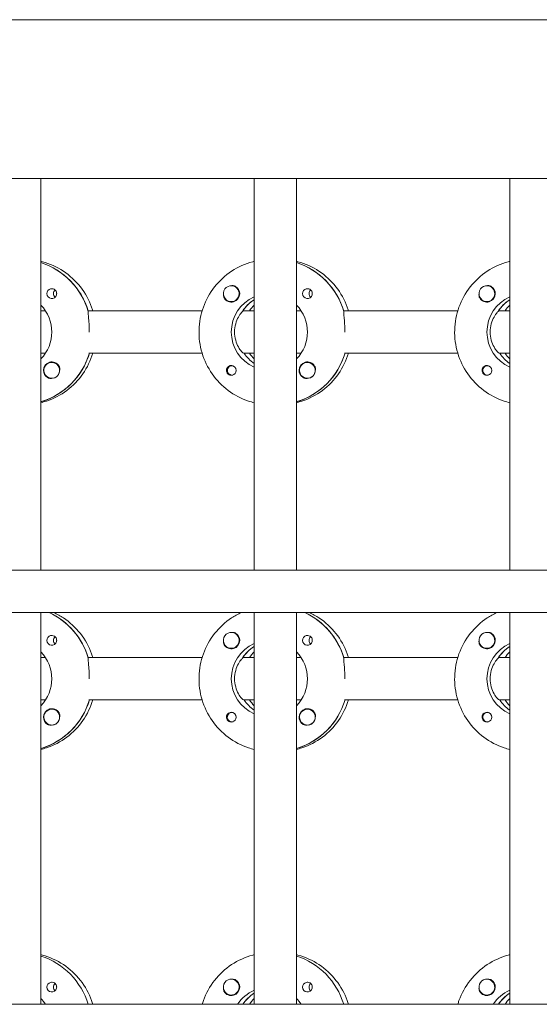
# Model space of a CAD drawing. Units: millimetres. Extents: x -11795 to 13653, y -4732 to 18711.
# Drawn here: x 1258 to 1454, y 1965 to 2337 of the extents above; entities that cross this region are included whole.
import ezdxf

# ---------------------------------------------------------------- set-up
doc = ezdxf.new("R2010")
doc.units = ezdxf.units.MM
doc.header["$LTSCALE"] = 20
doc.layers.add('2d', color=230, linetype='Continuous')

msp = doc.modelspace()

# ---------------------------------------------------------------- linework, layer by layer
at = {"layer": '2d', "lineweight": 0}
for p, q in [((301.03, 2337.03), (2307.12, 2337.03)), ((300.92, 2277.03), (2307.16, 2277.03)), ((1265.81, 2277.03), (1265.81, 2129.03)), ((1346.4, 2277.03), (1346.4, 2129.03)), ((1362.4, 2277.03), (1362.4, 2129.03)), ((1442.99, 2277.03), (1442.99, 2129.03)), ((1337.75, 2236.53), (1337.79, 2236.53)), ((1434.34, 2236.53), (1434.38, 2236.53)), ((1337.75, 2230.53), (1337.79, 2230.53)), ((1346.21, 2231.12), (1346.4, 2231.12)), ((1434.34, 2230.53), (1434.38, 2230.53)), ((1442.8, 2231.12), (1442.99, 2231.12)), ((1265.81, 2227.03), (1267.56, 2227.03)), ((1283.66, 2227.03), (1326.75, 2227.03)), ((1283.91, 2227.03), (1283.66, 2227.03)), ((1342.4, 2227.03), (1342.15, 2227.03)), ((1342.4, 2227.03), (1346.4, 2227.03)), ((1362.4, 2227.03), (1364.16, 2227.03)), ((1380.25, 2227.03), (1423.34, 2227.03)), ((1380.5, 2227.03), (1380.25, 2227.03)), ((1438.99, 2227.03), (1438.74, 2227.03)), ((1438.99, 2227.03), (1442.99, 2227.03)), ((1267.56, 2211.03), (1265.81, 2211.03)), ((1326.75, 2211.03), (1283.91, 2211.03)), ((1346.4, 2211.03), (1342.4, 2211.03)), ((1342.4, 2211.03), (1342.65, 2211.03)), ((1364.16, 2211.03), (1362.4, 2211.03)), ((1423.34, 2211.03), (1380.5, 2211.03)), ((1442.99, 2211.03), (1438.99, 2211.03)), ((1438.99, 2211.03), (1439.24, 2211.03)), ((1269.92, 2207.53), (1269.96, 2207.53)), ((1338.02, 2206.31), (1338.29, 2206.31)), ((1366.51, 2207.53), (1366.55, 2207.53)), ((1434.61, 2206.31), (1434.88, 2206.31)), ((1338.02, 2202.76), (1338.29, 2202.76)), ((1434.61, 2202.76), (1434.88, 2202.76)), ((1269.92, 2201.53), (1269.96, 2201.53)), ((1366.51, 2201.53), (1366.55, 2201.53)), ((1265.99, 2192.72), (1265.81, 2192.72)), ((1362.58, 2192.72), (1362.4, 2192.72)), ((300.5, 2129.03), (2307.37, 2129.03)), ((2307.41, 2113.03), (300.5, 2113.03)), ((1265.81, 2113.03), (1265.81, 1965.03)), ((1346.4, 2113.03), (1346.4, 1965.03)), ((1362.4, 2113.03), (1362.4, 1965.03)), ((1442.99, 2113.03), (1442.99, 1965.03)), ((1337.75, 2105.53), (1337.79, 2105.53)), ((1434.34, 2105.53), (1434.38, 2105.53)), ((1337.75, 2099.53), (1337.79, 2099.53)), ((1346.21, 2100.12), (1346.4, 2100.12)), ((1434.34, 2099.53), (1434.38, 2099.53)), ((1442.8, 2100.12), (1442.99, 2100.12)), ((1265.81, 2096.03), (1267.56, 2096.03)), ((1283.66, 2096.03), (1326.75, 2096.03)), ((1283.91, 2096.03), (1283.66, 2096.03)), ((1342.4, 2096.03), (1342.15, 2096.03)), ((1342.4, 2096.03), (1346.4, 2096.03)), ((1362.4, 2096.03), (1364.16, 2096.03)), ((1380.25, 2096.03), (1423.34, 2096.03)), ((1380.5, 2096.03), (1380.25, 2096.03)), ((1438.99, 2096.03), (1438.74, 2096.03)), ((1438.99, 2096.03), (1442.99, 2096.03)), ((1267.56, 2080.03), (1265.81, 2080.03)), ((1326.75, 2080.03), (1283.91, 2080.03)), ((1346.4, 2080.03), (1342.4, 2080.03)), ((1342.4, 2080.03), (1342.65, 2080.03)), ((1364.16, 2080.03), (1362.4, 2080.03)), ((1423.34, 2080.03), (1380.5, 2080.03)), ((1442.99, 2080.03), (1438.99, 2080.03)), ((1438.99, 2080.03), (1439.24, 2080.03)), ((1269.92, 2076.53), (1269.96, 2076.53)), ((1366.51, 2076.53), (1366.55, 2076.53)), ((1338.02, 2075.31), (1338.29, 2075.31)), ((1434.61, 2075.31), (1434.88, 2075.31)), ((1269.92, 2070.53), (1269.96, 2070.53)), ((1338.02, 2071.76), (1338.29, 2071.76)), ((1366.51, 2070.53), (1366.55, 2070.53)), ((1434.61, 2071.76), (1434.88, 2071.76)), ((1265.99, 2061.72), (1265.81, 2061.72)), ((1362.58, 2061.72), (1362.4, 2061.72)), ((1337.75, 1974.53), (1337.79, 1974.53)), ((1434.34, 1974.53), (1434.38, 1974.53)), ((1337.75, 1968.53), (1337.79, 1968.53)), ((1346.21, 1969.12), (1346.4, 1969.12)), ((1434.34, 1968.53), (1434.38, 1968.53)), ((1442.8, 1969.12), (1442.99, 1969.12)), ((301.02, 1965.03), (2307.95, 1965.03))]:
    msp.add_line(p, q, dxfattribs=at)
for centre, major_axis, start_param, end_param in [((1257.56, 2219.03), (0, 27.5), -1.275619, -0.307125), ((1354.15, 2219.03), (0, 27.5), -1.275619, -0.307125), ((1337.75, 2233.53), (0, -3), 0.159628, 3.30122), ((1434.34, 2233.53), (0, -3), 0.159628, 3.30122), ((1269.95, 2233.53), (0, -1.85), -1.570796, 1.318959), ((1272.38, 2233.53), (0, -1.85), -1.570796, -0.722826), ((1337.77, 2233.53), (0, -3.2), -1.0299, 1.570796), ((1366.54, 2233.53), (0, -1.85), -1.570796, 1.318959), ((1368.97, 2233.53), (0, -1.85), -1.570796, -0.722826), ((1434.36, 2233.53), (0, -3.2), -1.0299, 1.570796), ((1354.15, 2219.03), (0, -14.5), -2.57265, -2.134363), ((1356.64, 2219.03), (0, -14.5), -2.349438, -2.155226), ((1450.74, 2219.03), (0, -14.5), -2.57265, -2.134363), ((1453.23, 2219.03), (0, -14.5), -2.349438, -2.155226), ((1258.06, 2219.03), (0, -27.5), 0.288029, 1.275619), ((1354.65, 2219.03), (0, -14.5), -0.986366, -0.61061), ((1356.64, 2219.03), (0, -14.5), -0.986366, -0.792154), ((1354.65, 2219.03), (0, -27.5), 0.288029, 1.275619), ((1451.24, 2219.03), (0, -14.5), -0.986366, -0.61061), ((1453.23, 2219.03), (0, -14.5), -0.986366, -0.792154), ((1269.92, 2204.53), (0, -3), -2.513461, 0.628132), ((1338.02, 2204.53), (0, 1.77), -0.159628, 2.981965), ((1338.02, 2204.53), (0, 1.78), -0.236564, -0.159628), ((1366.51, 2204.53), (0, -3), -2.513461, 0.628132), ((1434.61, 2204.53), (0, 1.78), -0.159628, 2.981965), ((1434.61, 2204.53), (0, 1.77), -0.236564, -0.159628), ((1269.95, 2204.53), (0, -3.2), -1.570796, -0.540896), ((1338.02, 2204.53), (0, -1.78), -0.159628, 0.236564), ((1337.77, 2204.53), (0, -1.85), 0.251837, 1.570796), ((1366.54, 2204.53), (0, -3.2), -1.570796, -0.540896), ((1434.61, 2204.53), (0, -1.77), -0.159628, 0.236564), ((1434.36, 2204.53), (0, -1.85), 0.251837, 1.570796), ((1269.97, 2204.53), (0, -3), 0.183982, 0.628132), ((1366.56, 2204.53), (0, -3), 0.183982, 0.628132), ((1257.56, 2088.03), (0, 27.5), -1.275619, -0.4297), ((1354.15, 2088.03), (0, 27.5), -1.275619, -0.4297), ((1337.75, 2102.53), (0, -3), 0.159628, 3.30122), ((1434.34, 2102.53), (0, -3), 0.159628, 3.30122), ((1269.95, 2102.53), (0, -1.85), -1.570796, 1.318959), ((1272.38, 2102.53), (0, -1.85), -1.570796, -0.722826), ((1337.77, 2102.53), (0, -3.2), -1.0299, 1.570796), ((1366.54, 2102.53), (0, -1.85), -1.570796, 1.318959), ((1368.97, 2102.53), (0, -1.85), -1.570796, -0.722826), ((1434.36, 2102.53), (0, -3.2), -1.0299, 1.570796), ((1354.15, 2088.03), (0, -14.5), -2.57265, -2.134363), ((1356.64, 2088.03), (0, -14.5), -2.349439, -2.155226), ((1450.74, 2088.03), (0, -14.5), -2.57265, -2.134363), ((1453.23, 2088.03), (0, -14.5), -2.349439, -2.155226), ((1258.06, 2088.03), (0, -27.5), 0.288029, 1.275619), ((1354.65, 2088.03), (0, -14.5), -0.986366, -0.610609), ((1356.64, 2088.03), (0, -14.5), -0.986366, -0.792154), ((1354.65, 2088.03), (0, -27.5), 0.288029, 1.275619), ((1451.24, 2088.03), (0, -14.5), -0.986366, -0.610609), ((1453.23, 2088.03), (0, -14.5), -0.986366, -0.792154), ((1269.92, 2073.53), (0, -3), -2.513461, 0.628132), ((1366.51, 2073.53), (0, -3), -2.513461, 0.628132), ((1269.95, 2073.53), (0, -3.2), -1.570796, -0.540896), ((1338.02, 2073.53), (0, 1.78), -0.159628, 2.981965), ((1337.77, 2073.53), (0, -1.85), 0.251837, 1.570796), ((1338.02, 2073.53), (0, 1.77), -0.236564, -0.159628), ((1366.54, 2073.53), (0, -3.2), -1.570796, -0.540896), ((1434.61, 2073.53), (0, 1.77), -0.159628, 2.981965), ((1434.36, 2073.53), (0, -1.85), 0.251837, 1.570796), ((1434.61, 2073.53), (0, 1.77), -0.236564, -0.159628), ((1269.97, 2073.53), (0, -3), 0.183982, 0.628132), ((1338.02, 2073.53), (0, -1.77), -0.159628, 0.236564), ((1366.56, 2073.53), (0, -3), 0.183982, 0.628132), ((1434.61, 2073.53), (0, -1.77), -0.159628, 0.236564), ((1257.56, 1957.03), (0, 27.5), -1.275619, -0.307126), ((1354.15, 1957.03), (0, 27.5), -1.275619, -0.307126), ((1337.75, 1971.53), (0, -3), 0.159628, 3.30122), ((1434.34, 1971.53), (0, -3), 0.159628, 3.30122), ((1269.95, 1971.53), (0, -1.85), -1.570796, 1.318959), ((1272.38, 1971.53), (0, -1.85), -1.570796, -0.722826), ((1337.77, 1971.53), (0, -3.2), -1.0299, 1.570796), ((1354.15, 1957.03), (0, -14.5), -2.572651, -2.155227), ((1366.54, 1971.53), (0, -1.85), -1.570796, 1.318959), ((1368.97, 1971.53), (0, -1.85), -1.570796, -0.722826), ((1434.36, 1971.53), (0, -3.2), -1.0299, 1.570796), ((1450.74, 1957.03), (0, -14.5), -2.572651, -2.155227), ((1356.64, 1957.03), (0, -14.5), -2.349439, -2.155227), ((1453.23, 1957.03), (0, -14.5), -2.349439, -2.155227)]:
    msp.add_ellipse(centre, major_axis=major_axis, ratio=0.992215, start_param=start_param, end_param=end_param, dxfattribs=at)
at = {"layer": '2d', "lineweight": 0, "extrusion": (0, 0, -1)}
for centre, major_axis, start_param, end_param in [((1257.56, 2219.03), (0, 27.5), 0.307125, 1.285261), ((1354.15, 2219.03), (0, 27.5), 0.307125, 1.285261), ((1337.75, 2233.53), (0, -3), -0.159628, 2.981965), ((1337.77, 2233.53), (0, -3.2), -2.600696, -1.570796), ((1434.34, 2233.53), (0, -3), -0.159628, 2.981965), ((1434.36, 2233.53), (0, -3.2), -2.600696, -1.570796), ((1269.95, 2233.53), (0, 1.85), -1.570796, -0.251837), ((1272.38, 2233.53), (0, 1.85), -1.570796, -0.720115), ((1352.16, 2219.03), (0, 14.5), -2.729813, -0.411779), ((1366.54, 2233.53), (0, 1.85), -1.570796, -0.251837), ((1368.97, 2233.53), (0, 1.85), -1.570796, -0.720115), ((1448.75, 2219.03), (0, 14.5), -2.729813, -0.411779), ((1255.56, 2219.03), (0, -14.5), -2.349441, -0.792151), ((1354.15, 2219.03), (0, 14.5), -0.986366, -0.58443), ((1352.16, 2219.03), (0, -14.5), -2.349441, -0.792151), ((1450.74, 2219.03), (0, 14.5), -0.986366, -0.58443), ((1258.06, 2219.03), (0, -27.5), -1.275619, -0.295177), ((1354.65, 2219.03), (0, 14.5), -2.530983, -2.155226), ((1354.65, 2219.03), (0, -27.5), -1.275619, -0.295177), ((1451.24, 2219.03), (0, 14.5), -2.530983, -2.155226), ((1269.95, 2204.53), (0, 3.2), -1.570796, 1.0299), ((1269.92, 2204.53), (0, 3), -0.628132, 2.513461), ((1337.77, 2204.53), (0, 1.85), -1.318959, 1.570796), ((1366.54, 2204.53), (0, 3.2), -1.570796, 1.0299), ((1366.51, 2204.53), (0, 3), -0.628132, 2.513461), ((1434.36, 2204.53), (0, 1.85), -1.318959, 1.570796), ((1269.97, 2204.53), (0, -3), -1.386814, -0.628132), ((1366.56, 2204.53), (0, -3), -1.386814, -0.628132), ((1257.56, 2088.03), (0, -27.5), -2.711893, -1.856332), ((1354.15, 2088.03), (0, -27.5), -2.711893, -1.856332), ((1269.95, 2102.53), (0, 1.85), -1.570796, -0.251837), ((1272.38, 2102.53), (0, 1.85), -1.570796, -0.720115), ((1337.75, 2102.53), (0, -3), -0.159628, 2.981965), ((1337.77, 2102.53), (0, -3.2), -2.600696, -1.570796), ((1366.54, 2102.53), (0, 1.85), -1.570796, -0.251837), ((1368.97, 2102.53), (0, 1.85), -1.570796, -0.720115), ((1434.34, 2102.53), (0, -3), -0.159628, 2.981965), ((1434.36, 2102.53), (0, -3.2), -2.600696, -1.570796), ((1255.56, 2088.03), (0, -14.5), -2.349441, -0.792152), ((1352.16, 2088.03), (0, 14.5), -2.729814, -0.411779), ((1354.15, 2088.03), (0, 14.5), -0.986366, -0.58443), ((1352.16, 2088.03), (0, -14.5), -2.349441, -0.792152), ((1448.75, 2088.03), (0, 14.5), -2.729814, -0.411779), ((1450.74, 2088.03), (0, 14.5), -0.986366, -0.58443), ((1258.06, 2088.03), (0, -27.5), -1.275619, -0.295177), ((1354.65, 2088.03), (0, 14.5), -2.530984, -2.155226), ((1354.65, 2088.03), (0, -27.5), -1.275619, -0.295177), ((1451.24, 2088.03), (0, 14.5), -2.530984, -2.155226), ((1269.95, 2073.53), (0, 3.2), -1.570796, 1.0299), ((1269.92, 2073.53), (0, 3), -0.628132, 2.513461), ((1366.54, 2073.53), (0, 3.2), -1.570796, 1.0299), ((1366.51, 2073.53), (0, 3), -0.628132, 2.513461), ((1269.97, 2073.53), (0, -3), -1.386814, -0.628132), ((1337.77, 2073.53), (0, 1.85), -1.318959, 1.570796), ((1366.56, 2073.53), (0, -3), -1.386814, -0.628132), ((1434.36, 2073.53), (0, 1.85), -1.318959, 1.570796), ((1257.56, 1957.03), (0, 27.5), 0.307126, 1.275619), ((1354.15, 1957.03), (0, 27.5), 0.307126, 1.275619), ((1269.95, 1971.53), (0, 1.85), -1.570796, -0.251837), ((1272.38, 1971.53), (0, 1.85), -1.570796, -0.720115), ((1337.75, 1971.53), (0, -3), -0.159628, 2.981965), ((1337.77, 1971.53), (0, -3.2), -2.600696, -1.570796), ((1366.54, 1971.53), (0, 1.85), -1.570796, -0.251837), ((1368.97, 1971.53), (0, 1.85), -1.570796, -0.720115), ((1434.34, 1971.53), (0, -3), -0.159628, 2.981965), ((1434.36, 1971.53), (0, -3.2), -2.600696, -1.570796), ((1352.16, 1957.03), (0, 14.5), -0.986366, -0.411779), ((1354.15, 1957.03), (0, 14.5), -0.986366, -0.58443), ((1448.75, 1957.03), (0, 14.5), -0.986366, -0.411779), ((1450.74, 1957.03), (0, 14.5), -0.986366, -0.58443), ((1255.56, 1957.03), (0, -14.5), -2.34944, -2.155227), ((1352.16, 1957.03), (0, -14.5), -2.34944, -2.155227)]:
    msp.add_ellipse(centre, major_axis=major_axis, ratio=0.992215, start_param=start_param, end_param=end_param, dxfattribs=at)
at = {"layer": '2d', "lineweight": 0}
for points, knots in [([(1285.45, 2227.03), (1285.31, 2227.5), (1285.15, 2227.97), (1283.99, 2231.19), (1282.55, 2233.78), (1278.93, 2238.39), (1276.75, 2240.4), (1271.87, 2243.62), (1269.18, 2244.84), (1266.18, 2245.65), (1265.99, 2245.69), (1265.81, 2245.74)], [5.00804, 5.00804, 5.00804, 5.00804, 5.061668, 5.061668, 5.382411, 5.382411, 5.702641, 5.702641, 6.022262, 6.022262, 6.043263, 6.043263, 6.043263, 6.043263]), ([(1346.4, 2192.32), (1345.7, 2192.49), (1345, 2192.69), (1341.55, 2193.84), (1338.94, 2195.21), (1334.26, 2198.71), (1332.2, 2200.83), (1328.86, 2205.63), (1327.57, 2208.3), (1325.89, 2213.93), (1325.5, 2216.87), (1325.66, 2222.74), (1326.22, 2225.67), (1328.21, 2231.19), (1329.65, 2233.78), (1333.27, 2238.39), (1335.45, 2240.4), (1340.33, 2243.62), (1343.02, 2244.84), (1346.03, 2245.65), (1346.21, 2245.69), (1346.4, 2245.74)], [3.381516, 3.381516, 3.381516, 3.381516, 3.460616, 3.460616, 3.779836, 3.779836, 4.099562, 4.099562, 4.419898, 4.419898, 4.740705, 4.740705, 5.061668, 5.061668, 5.382411, 5.382411, 5.702641, 5.702641, 6.022262, 6.022262, 6.043262, 6.043262, 6.043262, 6.043262]), ([(1382.04, 2227.03), (1381.9, 2227.5), (1381.75, 2227.97), (1380.58, 2231.19), (1379.14, 2233.78), (1375.52, 2238.39), (1373.34, 2240.4), (1368.47, 2243.62), (1365.77, 2244.84), (1362.77, 2245.65), (1362.58, 2245.69), (1362.4, 2245.74)], [5.00804, 5.00804, 5.00804, 5.00804, 5.061668, 5.061668, 5.382411, 5.382411, 5.702641, 5.702641, 6.022262, 6.022262, 6.043263, 6.043263, 6.043263, 6.043263]), ([(1442.99, 2192.32), (1442.29, 2192.49), (1441.59, 2192.69), (1438.14, 2193.84), (1435.53, 2195.21), (1430.85, 2198.71), (1428.8, 2200.83), (1425.45, 2205.63), (1424.16, 2208.3), (1422.48, 2213.93), (1422.09, 2216.87), (1422.26, 2222.74), (1422.81, 2225.67), (1424.8, 2231.19), (1426.24, 2233.78), (1429.87, 2238.39), (1432.05, 2240.4), (1436.92, 2243.62), (1439.61, 2244.84), (1442.62, 2245.65), (1442.8, 2245.69), (1442.99, 2245.74)], [3.381516, 3.381516, 3.381516, 3.381516, 3.460616, 3.460616, 3.779836, 3.779836, 4.099562, 4.099562, 4.419898, 4.419898, 4.740705, 4.740705, 5.061668, 5.061668, 5.382411, 5.382411, 5.702641, 5.702641, 6.022262, 6.022262, 6.043262, 6.043262, 6.043262, 6.043262]), ([(1337.86, 2236.52), (1337.92, 2236.53), (1337.98, 2236.54), (1338.37, 2236.58), (1338.69, 2236.55), (1339.13, 2236.41), (1339.27, 2236.35), (1339.41, 2236.27)], [2.18776, 2.18776, 2.18776, 2.18776, 2.2069297, 2.2069297, 2.3218126, 2.3218126, 2.3800245, 2.3800245, 2.3800245, 2.3800245]), ([(1434.45, 2236.52), (1434.51, 2236.53), (1434.57, 2236.54), (1434.96, 2236.58), (1435.28, 2236.55), (1435.72, 2236.41), (1435.87, 2236.35), (1436, 2236.27)], [2.18776, 2.18776, 2.18776, 2.18776, 2.2069297, 2.2069297, 2.3218125, 2.3218125, 2.3800245, 2.3800245, 2.3800245, 2.3800245]), ([(1269.49, 2235.32), (1269.7, 2235.37), (1269.91, 2235.39), (1270.36, 2235.34), (1270.59, 2235.28), (1270.89, 2235.12), (1270.98, 2235.06), (1271.13, 2234.95), (1271.19, 2234.9), (1271.29, 2234.79), (1271.34, 2234.74), (1271.45, 2234.6), (1271.51, 2234.52), (1271.66, 2234.25), (1271.73, 2234.05), (1271.78, 2233.74), (1271.78, 2233.63), (1271.78, 2233.53)], [0.3983341, 0.3983341, 0.3983341, 0.3983341, 0.4632988, 0.4632988, 0.5330171, 0.5330171, 0.5659175, 0.5659175, 0.5887918, 0.5887918, 0.6110803, 0.6110803, 0.6412641, 0.6412641, 0.7042404, 0.7042404, 0.7359678, 0.7359678, 0.7359678, 0.7359678]), ([(1334.78, 2233.24), (1334.78, 2233.2), (1334.78, 2233.15), (1334.76, 2232.81), (1334.79, 2232.51), (1334.93, 2232.11), (1334.99, 2231.99), (1335.05, 2231.88)], [-1.6906296, -1.6906296, -1.6906296, -1.6906296, -1.6747879, -1.6747879, -1.5732284, -1.5732284, -1.5283721, -1.5283721, -1.5283721, -1.5283721]), ([(1366.08, 2235.32), (1366.29, 2235.37), (1366.51, 2235.39), (1366.95, 2235.34), (1367.18, 2235.28), (1367.48, 2235.12), (1367.57, 2235.06), (1367.72, 2234.95), (1367.78, 2234.9), (1367.88, 2234.79), (1367.93, 2234.74), (1368.04, 2234.6), (1368.1, 2234.52), (1368.25, 2234.25), (1368.32, 2234.05), (1368.37, 2233.74), (1368.38, 2233.63), (1368.38, 2233.53)], [0.3983341, 0.3983341, 0.3983341, 0.3983341, 0.4632988, 0.4632988, 0.5330171, 0.5330171, 0.5659175, 0.5659175, 0.5887918, 0.5887918, 0.6110803, 0.6110803, 0.6412641, 0.6412641, 0.7042404, 0.7042404, 0.7359678, 0.7359678, 0.7359678, 0.7359678]), ([(1431.38, 2233.24), (1431.37, 2233.2), (1431.37, 2233.15), (1431.35, 2232.81), (1431.39, 2232.51), (1431.52, 2232.11), (1431.58, 2231.99), (1431.64, 2231.88)], [-1.6906296, -1.6906296, -1.6906296, -1.6906296, -1.6747879, -1.6747879, -1.5732284, -1.5732284, -1.5283721, -1.5283721, -1.5283721, -1.5283721]), ([(1283.74, 2226.78), (1283.72, 2226.68), (1283.71, 2226.56), (1283.7, 2226.01), (1283.74, 2225.39), (1283.86, 2223.98), (1283.94, 2223.08), (1284.06, 2221.11), (1284.1, 2220.04), (1284.1, 2219.03)], [-2.229842, -2.229842, -2.229842, -2.229842, -2.122712, -2.122712, -1.819422, -1.819422, -1.516212, -1.516212, -1.213001, -1.213001, -1.213001, -1.213001]), ([(1341.99, 2226.78), (1341.88, 2226.68), (1341.76, 2226.56), (1341.26, 2226), (1340.83, 2225.39), (1340.07, 2223.99), (1339.69, 2223.11), (1339.16, 2221.14), (1339.01, 2220.06), (1339.01, 2219.03)], [-2.274968, -2.274968, -2.274968, -2.274968, -2.163147, -2.163147, -1.853363, -1.853363, -1.544914, -1.544914, -1.236465, -1.236465, -1.236465, -1.236465]), ([(1380.33, 2226.78), (1380.31, 2226.68), (1380.3, 2226.56), (1380.29, 2226.01), (1380.34, 2225.39), (1380.45, 2223.98), (1380.53, 2223.08), (1380.65, 2221.11), (1380.69, 2220.04), (1380.69, 2219.03)], [-2.229842, -2.229842, -2.229842, -2.229842, -2.122712, -2.122712, -1.819422, -1.819422, -1.516212, -1.516212, -1.213001, -1.213001, -1.213001, -1.213001]), ([(1438.58, 2226.78), (1438.47, 2226.68), (1438.35, 2226.56), (1437.86, 2226), (1437.42, 2225.39), (1436.66, 2223.99), (1436.28, 2223.11), (1435.75, 2221.14), (1435.61, 2220.06), (1435.61, 2219.03)], [-2.274968, -2.274968, -2.274968, -2.274968, -2.163147, -2.163147, -1.853363, -1.853363, -1.544914, -1.544914, -1.236465, -1.236465, -1.236465, -1.236465]), ([(1339.01, 2219.03), (1339.01, 2218), (1339.16, 2216.92), (1339.69, 2214.95), (1340.07, 2214.07), (1340.83, 2212.67), (1341.26, 2212.06), (1341.99, 2211.24), (1342.27, 2211.03), (1342.4, 2211.03)], [-1.236465, -1.236465, -1.236465, -1.236465, -0.928016, -0.928016, -0.619567, -0.619567, -0.309783, -0.309783, 0, 0, 0, 0]), ([(1435.61, 2219.03), (1435.61, 2218), (1435.75, 2216.92), (1436.28, 2214.95), (1436.66, 2214.07), (1437.42, 2212.67), (1437.86, 2212.06), (1438.58, 2211.24), (1438.86, 2211.03), (1438.99, 2211.03)], [-1.236465, -1.236465, -1.236465, -1.236465, -0.928016, -0.928016, -0.619567, -0.619567, -0.309783, -0.309783, 0, 0, 0, 0]), ([(1265.81, 2192.32), (1266.51, 2192.49), (1267.2, 2192.69), (1270.65, 2193.84), (1273.27, 2195.21), (1277.94, 2198.71), (1280, 2200.83), (1283.33, 2205.61), (1284.61, 2208.25), (1285.45, 2211.03)], [3.381515, 3.381515, 3.381515, 3.381515, 3.460616, 3.460616, 3.779836, 3.779836, 4.099562, 4.099562, 4.416738, 4.416738, 4.416738, 4.416738]), ([(1362.4, 2192.32), (1363.1, 2192.49), (1363.79, 2192.69), (1367.24, 2193.84), (1369.86, 2195.21), (1374.53, 2198.71), (1376.59, 2200.83), (1379.92, 2205.61), (1381.2, 2208.25), (1382.04, 2211.03)], [3.381515, 3.381515, 3.381515, 3.381515, 3.460616, 3.460616, 3.779836, 3.779836, 4.099562, 4.099562, 4.416738, 4.416738, 4.416738, 4.416738]), ([(1272.67, 2206.18), (1272.74, 2206.07), (1272.79, 2205.95), (1272.93, 2205.55), (1272.97, 2205.25), (1272.96, 2204.84), (1272.95, 2204.73), (1272.94, 2204.61)], [1.5283721, 1.5283721, 1.5283721, 1.5283721, 1.5732284, 1.5732284, 1.6747879, 1.6747879, 1.713878, 1.713878, 1.713878, 1.713878]), ([(1369.26, 2206.18), (1369.33, 2206.07), (1369.38, 2205.95), (1369.52, 2205.55), (1369.56, 2205.25), (1369.55, 2204.84), (1369.55, 2204.73), (1369.53, 2204.61)], [1.5283721, 1.5283721, 1.5283721, 1.5283721, 1.5732284, 1.5732284, 1.6747879, 1.6747879, 1.713878, 1.713878, 1.713878, 1.713878]), ([(1335.94, 2204.53), (1335.94, 2204.63), (1335.95, 2204.73), (1335.97, 2204.89), (1335.98, 2204.94), (1336, 2205)], [0.73596784, 0.73596784, 0.73596784, 0.73596784, 0.76566083, 0.76566083, 0.78261584, 0.78261584, 0.78261584, 0.78261584]), ([(1335.94, 2204.53), (1335.94, 2204.43), (1335.95, 2204.32), (1336, 2204.01), (1336.08, 2203.81), (1336.23, 2203.54), (1336.28, 2203.46), (1336.39, 2203.32), (1336.44, 2203.27), (1336.55, 2203.16), (1336.61, 2203.11), (1336.75, 2203), (1336.84, 2202.94), (1337.15, 2202.78), (1337.37, 2202.72), (1337.81, 2202.67), (1338.02, 2202.69), (1338.23, 2202.74)], [-0.7359678, -0.7359678, -0.7359678, -0.7359678, -0.7042404, -0.7042404, -0.6412641, -0.6412641, -0.6110803, -0.6110803, -0.5887918, -0.5887918, -0.5659175, -0.5659175, -0.5330171, -0.5330171, -0.4632988, -0.4632988, -0.3983341, -0.3983341, -0.3983341, -0.3983341]), ([(1432.53, 2204.53), (1432.53, 2204.63), (1432.54, 2204.73), (1432.56, 2204.89), (1432.57, 2204.94), (1432.59, 2205)], [0.73596784, 0.73596784, 0.73596784, 0.73596784, 0.76566083, 0.76566083, 0.78261583, 0.78261583, 0.78261583, 0.78261583]), ([(1432.53, 2204.53), (1432.53, 2204.43), (1432.54, 2204.32), (1432.6, 2204.01), (1432.67, 2203.81), (1432.82, 2203.54), (1432.88, 2203.46), (1432.98, 2203.32), (1433.03, 2203.27), (1433.14, 2203.16), (1433.2, 2203.11), (1433.34, 2203), (1433.44, 2202.94), (1433.74, 2202.78), (1433.96, 2202.72), (1434.4, 2202.67), (1434.61, 2202.69), (1434.82, 2202.74)], [-0.7359678, -0.7359678, -0.7359678, -0.7359678, -0.7042404, -0.7042404, -0.641264, -0.641264, -0.6110803, -0.6110803, -0.5887918, -0.5887918, -0.5659175, -0.5659175, -0.5330171, -0.5330171, -0.4632988, -0.4632988, -0.3983341, -0.3983341, -0.3983341, -0.3983341]), ([(1268.31, 2201.79), (1268.45, 2201.71), (1268.59, 2201.65), (1269.04, 2201.51), (1269.37, 2201.48), (1269.77, 2201.52), (1269.83, 2201.53), (1269.88, 2201.53)], [-0.4285066, -0.4285066, -0.4285066, -0.4285066, -0.3702947, -0.3702947, -0.2554118, -0.2554118, -0.2367421, -0.2367421, -0.2367421, -0.2367421]), ([(1364.9, 2201.79), (1365.04, 2201.71), (1365.18, 2201.65), (1365.63, 2201.51), (1365.96, 2201.48), (1366.36, 2201.52), (1366.42, 2201.53), (1366.47, 2201.53)], [-0.4285066, -0.4285066, -0.4285066, -0.4285066, -0.3702947, -0.3702947, -0.2554118, -0.2554118, -0.2367421, -0.2367421, -0.2367421, -0.2367421]), ([(1285.45, 2096.03), (1285.31, 2096.5), (1285.15, 2096.97), (1283.99, 2100.19), (1282.55, 2102.78), (1278.93, 2107.39), (1276.75, 2109.4), (1273.16, 2111.78), (1271.94, 2112.45), (1270.69, 2113.03)], [5.0080397, 5.0080397, 5.0080397, 5.0080397, 5.0616679, 5.0616679, 5.382411, 5.382411, 5.7026413, 5.7026413, 5.8541341, 5.8541341, 5.8541341, 5.8541341]), ([(1346.4, 2061.32), (1345.7, 2061.49), (1345, 2061.69), (1341.55, 2062.84), (1338.94, 2064.21), (1334.26, 2067.71), (1332.2, 2069.83), (1328.86, 2074.63), (1327.57, 2077.3), (1325.89, 2082.93), (1325.5, 2085.87), (1325.66, 2091.74), (1326.22, 2094.67), (1328.21, 2100.19), (1329.65, 2102.78), (1333.27, 2107.39), (1335.45, 2109.4), (1339.05, 2111.78), (1340.26, 2112.45), (1341.52, 2113.03)], [3.381516, 3.381516, 3.381516, 3.381516, 3.460616, 3.460616, 3.779836, 3.779836, 4.099562, 4.099562, 4.419898, 4.419898, 4.740705, 4.740705, 5.061668, 5.061668, 5.382411, 5.382411, 5.702641, 5.702641, 5.854134, 5.854134, 5.854134, 5.854134]), ([(1382.04, 2096.03), (1381.9, 2096.5), (1381.75, 2096.97), (1380.58, 2100.19), (1379.14, 2102.78), (1375.52, 2107.39), (1373.34, 2109.4), (1369.75, 2111.78), (1368.54, 2112.45), (1367.28, 2113.03)], [5.0080397, 5.0080397, 5.0080397, 5.0080397, 5.0616679, 5.0616679, 5.382411, 5.382411, 5.7026413, 5.7026413, 5.8541341, 5.8541341, 5.8541341, 5.8541341]), ([(1442.99, 2061.32), (1442.29, 2061.49), (1441.59, 2061.69), (1438.14, 2062.84), (1435.53, 2064.21), (1430.85, 2067.71), (1428.8, 2069.83), (1425.45, 2074.63), (1424.16, 2077.3), (1422.48, 2082.93), (1422.09, 2085.87), (1422.26, 2091.74), (1422.81, 2094.67), (1424.8, 2100.19), (1426.24, 2102.78), (1429.87, 2107.39), (1432.05, 2109.4), (1435.64, 2111.78), (1436.85, 2112.45), (1438.11, 2113.03)], [3.381516, 3.381516, 3.381516, 3.381516, 3.460616, 3.460616, 3.779836, 3.779836, 4.099562, 4.099562, 4.419898, 4.419898, 4.740705, 4.740705, 5.061668, 5.061668, 5.382411, 5.382411, 5.702641, 5.702641, 5.854134, 5.854134, 5.854134, 5.854134]), ([(1337.86, 2105.52), (1337.92, 2105.53), (1337.98, 2105.54), (1338.37, 2105.58), (1338.69, 2105.55), (1339.13, 2105.41), (1339.27, 2105.35), (1339.41, 2105.27)], [2.18776, 2.18776, 2.18776, 2.18776, 2.2069297, 2.2069297, 2.3218125, 2.3218125, 2.3800245, 2.3800245, 2.3800245, 2.3800245]), ([(1434.45, 2105.52), (1434.51, 2105.53), (1434.57, 2105.54), (1434.96, 2105.58), (1435.28, 2105.55), (1435.72, 2105.41), (1435.87, 2105.35), (1436, 2105.27)], [2.18776, 2.18776, 2.18776, 2.18776, 2.2069297, 2.2069297, 2.3218125, 2.3218125, 2.3800245, 2.3800245, 2.3800245, 2.3800245]), ([(1269.49, 2104.32), (1269.7, 2104.37), (1269.91, 2104.39), (1270.36, 2104.34), (1270.59, 2104.28), (1270.89, 2104.12), (1270.98, 2104.06), (1271.13, 2103.95), (1271.19, 2103.9), (1271.29, 2103.79), (1271.34, 2103.74), (1271.45, 2103.6), (1271.51, 2103.52), (1271.66, 2103.25), (1271.73, 2103.05), (1271.78, 2102.74), (1271.78, 2102.63), (1271.78, 2102.53)], [0.3983341, 0.3983341, 0.3983341, 0.3983341, 0.4632988, 0.4632988, 0.5330171, 0.5330171, 0.5659175, 0.5659175, 0.5887918, 0.5887918, 0.6110803, 0.6110803, 0.6412641, 0.6412641, 0.7042404, 0.7042404, 0.7359678, 0.7359678, 0.7359678, 0.7359678]), ([(1334.78, 2102.24), (1334.78, 2102.2), (1334.78, 2102.15), (1334.76, 2101.81), (1334.79, 2101.51), (1334.93, 2101.11), (1334.99, 2100.99), (1335.05, 2100.88)], [-1.6906296, -1.6906296, -1.6906296, -1.6906296, -1.6747879, -1.6747879, -1.5732284, -1.5732284, -1.5283721, -1.5283721, -1.5283721, -1.5283721]), ([(1366.08, 2104.32), (1366.29, 2104.37), (1366.51, 2104.39), (1366.95, 2104.34), (1367.18, 2104.28), (1367.48, 2104.12), (1367.57, 2104.06), (1367.72, 2103.95), (1367.78, 2103.9), (1367.88, 2103.79), (1367.93, 2103.74), (1368.04, 2103.6), (1368.1, 2103.52), (1368.25, 2103.25), (1368.32, 2103.05), (1368.37, 2102.74), (1368.38, 2102.63), (1368.38, 2102.53)], [0.3983341, 0.3983341, 0.3983341, 0.3983341, 0.4632988, 0.4632988, 0.5330171, 0.5330171, 0.5659175, 0.5659175, 0.5887918, 0.5887918, 0.6110803, 0.6110803, 0.6412641, 0.6412641, 0.7042404, 0.7042404, 0.7359678, 0.7359678, 0.7359678, 0.7359678]), ([(1431.38, 2102.24), (1431.37, 2102.2), (1431.37, 2102.15), (1431.35, 2101.81), (1431.39, 2101.51), (1431.52, 2101.11), (1431.58, 2100.99), (1431.64, 2100.88)], [-1.6906296, -1.6906296, -1.6906296, -1.6906296, -1.6747879, -1.6747879, -1.5732284, -1.5732284, -1.5283721, -1.5283721, -1.5283721, -1.5283721]), ([(1283.74, 2095.78), (1283.72, 2095.68), (1283.71, 2095.56), (1283.7, 2095.01), (1283.74, 2094.39), (1283.86, 2092.98), (1283.94, 2092.08), (1284.06, 2090.11), (1284.1, 2089.04), (1284.1, 2088.03)], [-2.229842, -2.229842, -2.229842, -2.229842, -2.122712, -2.122712, -1.819422, -1.819422, -1.516212, -1.516212, -1.213001, -1.213001, -1.213001, -1.213001]), ([(1341.99, 2095.78), (1341.88, 2095.68), (1341.76, 2095.56), (1341.26, 2095), (1340.83, 2094.39), (1340.07, 2092.99), (1339.69, 2092.11), (1339.16, 2090.14), (1339.01, 2089.06), (1339.01, 2088.03)], [-2.274968, -2.274968, -2.274968, -2.274968, -2.163147, -2.163147, -1.853363, -1.853363, -1.544914, -1.544914, -1.236465, -1.236465, -1.236465, -1.236465]), ([(1380.33, 2095.78), (1380.31, 2095.68), (1380.3, 2095.56), (1380.29, 2095.01), (1380.34, 2094.39), (1380.45, 2092.98), (1380.53, 2092.08), (1380.65, 2090.11), (1380.69, 2089.04), (1380.69, 2088.03)], [-2.229842, -2.229842, -2.229842, -2.229842, -2.122712, -2.122712, -1.819422, -1.819422, -1.516212, -1.516212, -1.213001, -1.213001, -1.213001, -1.213001]), ([(1438.58, 2095.78), (1438.47, 2095.68), (1438.35, 2095.56), (1437.86, 2095), (1437.42, 2094.39), (1436.66, 2092.99), (1436.28, 2092.11), (1435.75, 2090.14), (1435.61, 2089.06), (1435.61, 2088.03)], [-2.274968, -2.274968, -2.274968, -2.274968, -2.163147, -2.163147, -1.853363, -1.853363, -1.544914, -1.544914, -1.236465, -1.236465, -1.236465, -1.236465]), ([(1339.01, 2088.03), (1339.01, 2087), (1339.16, 2085.92), (1339.69, 2083.95), (1340.07, 2083.07), (1340.83, 2081.67), (1341.26, 2081.06), (1341.99, 2080.24), (1342.27, 2080.03), (1342.4, 2080.03)], [-1.236465, -1.236465, -1.236465, -1.236465, -0.928016, -0.928016, -0.619567, -0.619567, -0.309783, -0.309783, 0, 0, 0, 0]), ([(1435.61, 2088.03), (1435.61, 2087), (1435.75, 2085.92), (1436.28, 2083.95), (1436.66, 2083.07), (1437.42, 2081.67), (1437.86, 2081.06), (1438.58, 2080.24), (1438.86, 2080.03), (1438.99, 2080.03)], [-1.236465, -1.236465, -1.236465, -1.236465, -0.928016, -0.928016, -0.619567, -0.619567, -0.309783, -0.309783, 0, 0, 0, 0]), ([(1265.81, 2061.32), (1266.51, 2061.49), (1267.2, 2061.69), (1270.65, 2062.84), (1273.27, 2064.21), (1277.94, 2067.71), (1280, 2069.83), (1283.33, 2074.61), (1284.61, 2077.25), (1285.45, 2080.03)], [3.381515, 3.381515, 3.381515, 3.381515, 3.460616, 3.460616, 3.779836, 3.779836, 4.099562, 4.099562, 4.416738, 4.416738, 4.416738, 4.416738]), ([(1362.4, 2061.32), (1363.1, 2061.49), (1363.79, 2061.69), (1367.24, 2062.84), (1369.86, 2064.21), (1374.53, 2067.71), (1376.59, 2069.83), (1379.92, 2074.61), (1381.2, 2077.25), (1382.04, 2080.03)], [3.381515, 3.381515, 3.381515, 3.381515, 3.460616, 3.460616, 3.779836, 3.779836, 4.099562, 4.099562, 4.416738, 4.416738, 4.416738, 4.416738]), ([(1272.67, 2075.18), (1272.74, 2075.07), (1272.79, 2074.95), (1272.93, 2074.55), (1272.97, 2074.25), (1272.96, 2073.84), (1272.95, 2073.73), (1272.94, 2073.61)], [1.5283721, 1.5283721, 1.5283721, 1.5283721, 1.5732284, 1.5732284, 1.6747879, 1.6747879, 1.713878, 1.713878, 1.713878, 1.713878]), ([(1335.94, 2073.53), (1335.94, 2073.63), (1335.95, 2073.73), (1335.97, 2073.89), (1335.98, 2073.94), (1336, 2074)], [0.73596784, 0.73596784, 0.73596784, 0.73596784, 0.76566083, 0.76566083, 0.78261584, 0.78261584, 0.78261584, 0.78261584]), ([(1335.94, 2073.53), (1335.94, 2073.43), (1335.95, 2073.32), (1336, 2073.01), (1336.08, 2072.81), (1336.23, 2072.54), (1336.28, 2072.46), (1336.39, 2072.32), (1336.44, 2072.27), (1336.55, 2072.16), (1336.61, 2072.11), (1336.75, 2072), (1336.84, 2071.94), (1337.15, 2071.78), (1337.37, 2071.72), (1337.81, 2071.67), (1338.02, 2071.69), (1338.23, 2071.74)], [-0.7359678, -0.7359678, -0.7359678, -0.7359678, -0.7042404, -0.7042404, -0.6412641, -0.6412641, -0.6110803, -0.6110803, -0.5887918, -0.5887918, -0.5659175, -0.5659175, -0.5330171, -0.5330171, -0.4632988, -0.4632988, -0.3983341, -0.3983341, -0.3983341, -0.3983341]), ([(1369.26, 2075.18), (1369.33, 2075.07), (1369.38, 2074.95), (1369.52, 2074.55), (1369.56, 2074.25), (1369.55, 2073.84), (1369.55, 2073.73), (1369.53, 2073.61)], [1.5283721, 1.5283721, 1.5283721, 1.5283721, 1.5732284, 1.5732284, 1.6747879, 1.6747879, 1.713878, 1.713878, 1.713878, 1.713878]), ([(1432.53, 2073.53), (1432.53, 2073.63), (1432.54, 2073.73), (1432.56, 2073.89), (1432.57, 2073.94), (1432.59, 2074)], [0.73596784, 0.73596784, 0.73596784, 0.73596784, 0.76566083, 0.76566083, 0.78261583, 0.78261583, 0.78261583, 0.78261583]), ([(1432.53, 2073.53), (1432.53, 2073.43), (1432.54, 2073.32), (1432.6, 2073.01), (1432.67, 2072.81), (1432.82, 2072.54), (1432.88, 2072.46), (1432.98, 2072.32), (1433.03, 2072.27), (1433.14, 2072.16), (1433.2, 2072.11), (1433.34, 2072), (1433.44, 2071.94), (1433.74, 2071.78), (1433.96, 2071.72), (1434.4, 2071.67), (1434.61, 2071.69), (1434.82, 2071.74)], [-0.7359678, -0.7359678, -0.7359678, -0.7359678, -0.7042404, -0.7042404, -0.6412641, -0.6412641, -0.6110803, -0.6110803, -0.5887918, -0.5887918, -0.5659175, -0.5659175, -0.5330171, -0.5330171, -0.4632988, -0.4632988, -0.3983341, -0.3983341, -0.3983341, -0.3983341]), ([(1268.31, 2070.79), (1268.45, 2070.71), (1268.59, 2070.65), (1269.04, 2070.51), (1269.37, 2070.48), (1269.77, 2070.52), (1269.83, 2070.53), (1269.88, 2070.53)], [-0.4285066, -0.4285066, -0.4285066, -0.4285066, -0.3702947, -0.3702947, -0.2554118, -0.2554118, -0.2367421, -0.2367421, -0.2367421, -0.2367421]), ([(1364.9, 2070.79), (1365.04, 2070.71), (1365.18, 2070.65), (1365.63, 2070.51), (1365.96, 2070.48), (1366.36, 2070.52), (1366.42, 2070.53), (1366.47, 2070.53)], [-0.4285066, -0.4285066, -0.4285066, -0.4285066, -0.3702947, -0.3702947, -0.2554118, -0.2554118, -0.2367421, -0.2367421, -0.2367421, -0.2367421]), ([(1285.45, 1965.03), (1285.31, 1965.5), (1285.15, 1965.97), (1283.99, 1969.19), (1282.55, 1971.78), (1278.93, 1976.39), (1276.75, 1978.4), (1271.87, 1981.62), (1269.18, 1982.84), (1266.18, 1983.65), (1265.99, 1983.69), (1265.81, 1983.74)], [5.00804, 5.00804, 5.00804, 5.00804, 5.061668, 5.061668, 5.382411, 5.382411, 5.702641, 5.702641, 6.022262, 6.022262, 6.043263, 6.043263, 6.043263, 6.043263]), ([(1326.75, 1965.03), (1326.89, 1965.5), (1327.05, 1965.97), (1328.21, 1969.19), (1329.65, 1971.78), (1333.27, 1976.39), (1335.45, 1978.4), (1340.33, 1981.62), (1343.02, 1982.84), (1346.03, 1983.65), (1346.21, 1983.69), (1346.4, 1983.74)], [5.00804, 5.00804, 5.00804, 5.00804, 5.061668, 5.061668, 5.382411, 5.382411, 5.702641, 5.702641, 6.022262, 6.022262, 6.043262, 6.043262, 6.043262, 6.043262]), ([(1382.04, 1965.03), (1381.9, 1965.5), (1381.75, 1965.97), (1380.58, 1969.19), (1379.14, 1971.78), (1375.52, 1976.39), (1373.34, 1978.4), (1368.47, 1981.62), (1365.77, 1982.84), (1362.77, 1983.65), (1362.58, 1983.69), (1362.4, 1983.74)], [5.00804, 5.00804, 5.00804, 5.00804, 5.061668, 5.061668, 5.382411, 5.382411, 5.702641, 5.702641, 6.022262, 6.022262, 6.043263, 6.043263, 6.043263, 6.043263]), ([(1423.34, 1965.03), (1423.49, 1965.5), (1423.64, 1965.97), (1424.8, 1969.19), (1426.24, 1971.78), (1429.87, 1976.39), (1432.05, 1978.4), (1436.92, 1981.62), (1439.61, 1982.84), (1442.62, 1983.65), (1442.8, 1983.69), (1442.99, 1983.74)], [5.00804, 5.00804, 5.00804, 5.00804, 5.061668, 5.061668, 5.382411, 5.382411, 5.702641, 5.702641, 6.022262, 6.022262, 6.043262, 6.043262, 6.043262, 6.043262]), ([(1269.49, 1973.32), (1269.7, 1973.37), (1269.91, 1973.39), (1270.36, 1973.34), (1270.59, 1973.28), (1270.89, 1973.12), (1270.98, 1973.06), (1271.13, 1972.95), (1271.19, 1972.9), (1271.29, 1972.79), (1271.34, 1972.74), (1271.45, 1972.6), (1271.51, 1972.52), (1271.66, 1972.25), (1271.73, 1972.05), (1271.78, 1971.74), (1271.78, 1971.63), (1271.78, 1971.53)], [0.3983341, 0.3983341, 0.3983341, 0.3983341, 0.4632988, 0.4632988, 0.5330171, 0.5330171, 0.5659175, 0.5659175, 0.5887918, 0.5887918, 0.6110803, 0.6110803, 0.6412641, 0.6412641, 0.7042404, 0.7042404, 0.7359678, 0.7359678, 0.7359678, 0.7359678]), ([(1337.86, 1974.52), (1337.92, 1974.53), (1337.98, 1974.54), (1338.37, 1974.58), (1338.69, 1974.55), (1339.13, 1974.41), (1339.27, 1974.35), (1339.41, 1974.27)], [2.18776, 2.18776, 2.18776, 2.18776, 2.2069297, 2.2069297, 2.3218125, 2.3218125, 2.3800245, 2.3800245, 2.3800245, 2.3800245]), ([(1366.08, 1973.32), (1366.29, 1973.37), (1366.51, 1973.39), (1366.95, 1973.34), (1367.18, 1973.28), (1367.48, 1973.12), (1367.57, 1973.06), (1367.72, 1972.95), (1367.78, 1972.9), (1367.88, 1972.79), (1367.93, 1972.74), (1368.04, 1972.6), (1368.1, 1972.52), (1368.25, 1972.25), (1368.32, 1972.05), (1368.37, 1971.74), (1368.38, 1971.63), (1368.38, 1971.53)], [0.3983341, 0.3983341, 0.3983341, 0.3983341, 0.4632988, 0.4632988, 0.5330171, 0.5330171, 0.5659175, 0.5659175, 0.5887918, 0.5887918, 0.6110803, 0.6110803, 0.6412641, 0.6412641, 0.7042404, 0.7042404, 0.7359678, 0.7359678, 0.7359678, 0.7359678]), ([(1434.45, 1974.52), (1434.51, 1974.53), (1434.57, 1974.54), (1434.96, 1974.58), (1435.28, 1974.55), (1435.72, 1974.41), (1435.87, 1974.35), (1436, 1974.27)], [2.18776, 2.18776, 2.18776, 2.18776, 2.2069297, 2.2069297, 2.3218125, 2.3218125, 2.3800245, 2.3800245, 2.3800245, 2.3800245]), ([(1334.78, 1971.24), (1334.78, 1971.2), (1334.78, 1971.15), (1334.76, 1970.81), (1334.79, 1970.51), (1334.93, 1970.11), (1334.99, 1969.99), (1335.05, 1969.88)], [-1.6906296, -1.6906296, -1.6906296, -1.6906296, -1.6747879, -1.6747879, -1.5732284, -1.5732284, -1.5283721, -1.5283721, -1.5283721, -1.5283721]), ([(1431.38, 1971.24), (1431.37, 1971.2), (1431.37, 1971.15), (1431.35, 1970.81), (1431.39, 1970.51), (1431.52, 1970.11), (1431.58, 1969.99), (1431.64, 1969.88)], [-1.6906296, -1.6906296, -1.6906296, -1.6906296, -1.6747879, -1.6747879, -1.5732283, -1.5732283, -1.5283721, -1.5283721, -1.5283721, -1.5283721])]:
    msp.add_open_spline(points, degree=3, knots=knots, dxfattribs=at)
for points in [[(1265.81, 2245.36), (1265.81, 2245.36), (1265.81, 2245.36), (1265.81, 2245.36)], [(1362.4, 2245.36), (1362.4, 2245.36), (1362.4, 2245.36), (1362.4, 2245.36)], [(1271.73, 2233.06), (1271.76, 2233.22), (1271.78, 2233.37), (1271.78, 2233.53)], [(1368.32, 2233.06), (1368.36, 2233.22), (1368.37, 2233.37), (1368.38, 2233.53)], [(1283.91, 2227.03), (1283.91, 2227.03), (1283.91, 2227.03), (1283.91, 2227.03)], [(1380.5, 2227.03), (1380.5, 2227.03), (1380.5, 2227.03), (1380.5, 2227.03)], [(1271.73, 2102.06), (1271.76, 2102.22), (1271.78, 2102.37), (1271.78, 2102.53)], [(1368.32, 2102.06), (1368.36, 2102.22), (1368.37, 2102.37), (1368.38, 2102.53)], [(1283.91, 2096.03), (1283.91, 2096.03), (1283.91, 2096.03), (1283.91, 2096.03)], [(1380.5, 2096.03), (1380.5, 2096.03), (1380.5, 2096.03), (1380.5, 2096.03)], [(1265.81, 1983.36), (1265.81, 1983.36), (1265.81, 1983.36), (1265.81, 1983.36)], [(1362.4, 1983.36), (1362.4, 1983.36), (1362.4, 1983.36), (1362.4, 1983.36)], [(1271.73, 1971.06), (1271.76, 1971.22), (1271.78, 1971.37), (1271.78, 1971.53)], [(1368.32, 1971.06), (1368.36, 1971.22), (1368.37, 1971.37), (1368.38, 1971.53)]]:
    msp.add_open_spline(points, degree=3, dxfattribs=at)

doc.saveas('drawing.dxf')
